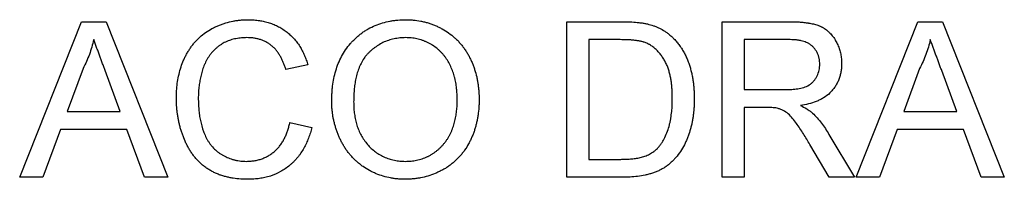
# Model space of a CAD drawing. Units: millimetres. Extents: x -4608 to 6717, y 6063 to 15565.
# Drawn here: x 5310 to 5469, y 15011 to 15037 of the extents above; entities that cross this region are included whole.
import ezdxf

# ---------------------------------------------------------------- set-up
doc = ezdxf.new("R2010")
doc.units = ezdxf.units.MM
doc.header["$LTSCALE"] = 2.2
doc.layers.add('DUENN-18', color=7, linetype='Continuous')

msp = doc.modelspace()

# ---------------------------------------------------------------- linework, layer by layer
at = {"layer": 'DUENN-18'}
for p, q in [((5310.14, 15011.5), (5320.07, 15036.5)), ((5320.07, 15036.5), (5324.04, 15036.5)), ((5324.04, 15036.5), (5333.97, 15011.5)), ((5398.18, 15036.5), (5406.72, 15036.5)), ((5398.18, 15011.5), (5398.18, 15036.5)), ((5423.18, 15036.5), (5434.02, 15036.5)), ((5423.18, 15011.5), (5423.18, 15036.5)), ((5444.76, 15011.5), (5454.68, 15036.5)), ((5454.68, 15036.5), (5458.66, 15036.5)), ((5458.66, 15036.5), (5468.58, 15011.5)), ((5406.77, 15033.62), (5401.7, 15033.62)), ((5401.7, 15033.62), (5401.7, 15014.38)), ((5434.15, 15033.62), (5426.7, 15033.62)), ((5426.7, 15033.62), (5426.7, 15025.6)), ((5320.35, 15029), (5317.79, 15022.08)), ((5326.32, 15022.08), (5323.89, 15028.65)), ((5356.51, 15029.55), (5352.98, 15028.8)), ((5454.96, 15029), (5452.4, 15022.08)), ((5460.94, 15022.08), (5458.51, 15028.65)), ((5426.7, 15025.6), (5433.4, 15025.6)), ((5317.79, 15022.08), (5326.32, 15022.08)), ((5426.7, 15022.72), (5426.7, 15011.5)), ((5430.31, 15022.72), (5426.7, 15022.72)), ((5452.4, 15022.08), (5460.94, 15022.08)), ((5316.73, 15019.19), (5313.88, 15011.5)), ((5327.38, 15019.19), (5316.73, 15019.19)), ((5330.23, 15011.5), (5327.38, 15019.19)), ((5353.62, 15020.32), (5357.15, 15019.5)), ((5451.34, 15019.19), (5448.5, 15011.5)), ((5462, 15019.19), (5451.34, 15019.19)), ((5464.84, 15011.5), (5462, 15019.19)), ((5440.35, 15018.4), (5444.46, 15011.5)), ((5440.41, 15011.5), (5437.3, 15016.78)), ((5401.7, 15014.38), (5406.86, 15014.38)), ((5313.88, 15011.5), (5310.14, 15011.5)), ((5333.97, 15011.5), (5330.23, 15011.5)), ((5407.13, 15011.5), (5398.18, 15011.5)), ((5426.7, 15011.5), (5423.18, 15011.5)), ((5444.46, 15011.5), (5440.41, 15011.5)), ((5448.5, 15011.5), (5444.76, 15011.5)), ((5468.58, 15011.5), (5464.84, 15011.5))]:
    msp.add_line(p, q, dxfattribs=at)
for points, knots in [([(5335.36, 15024.19), (5335.36, 15024.39), (5335.36, 15024.59), (5335.37, 15024.99), (5335.38, 15025.19), (5335.42, 15025.79), (5335.45, 15026.19), (5335.56, 15026.99), (5335.63, 15027.38), (5335.8, 15028.17), (5335.9, 15028.56), (5336.13, 15029.32), (5336.27, 15029.7), (5336.49, 15030.26), (5336.57, 15030.44), (5336.74, 15030.81), (5336.83, 15030.99), (5337.02, 15031.34), (5337.12, 15031.52), (5337.33, 15031.86), (5337.44, 15032.03), (5337.66, 15032.36), (5337.78, 15032.52), (5338.02, 15032.84), (5338.15, 15033), (5338.41, 15033.3), (5338.55, 15033.45), (5338.83, 15033.74), (5338.97, 15033.88), (5339.42, 15034.28), (5339.73, 15034.53), (5340.39, 15034.99), (5340.73, 15035.21), (5341.26, 15035.49), (5341.44, 15035.58), (5341.81, 15035.75), (5341.99, 15035.84), (5342.36, 15035.99), (5342.55, 15036.06), (5342.93, 15036.2), (5343.12, 15036.26), (5343.69, 15036.43), (5344.08, 15036.53), (5344.68, 15036.64), (5344.87, 15036.67), (5345.27, 15036.72), (5345.47, 15036.75), (5345.77, 15036.77), (5345.87, 15036.78), (5346.07, 15036.8), (5346.17, 15036.8), (5346.47, 15036.81), (5346.67, 15036.82), (5346.87, 15036.82)], [0, 0, 0, 0, 0.03125, 0.03125, 0.0625, 0.0625, 0.125, 0.125, 0.1875, 0.1875, 0.25, 0.25, 0.3125, 0.3125, 0.34375, 0.34375, 0.375, 0.375, 0.40625, 0.40625, 0.4375, 0.4375, 0.46875, 0.46875, 0.5, 0.5, 0.53125, 0.53125, 0.5625, 0.5625, 0.625, 0.625, 0.6875, 0.6875, 0.71875, 0.71875, 0.75, 0.75, 0.78125, 0.78125, 0.8125, 0.8125, 0.875, 0.875, 0.90625, 0.90625, 0.9375, 0.9375, 0.953125, 0.953125, 0.96875, 0.96875, 1, 1, 1, 1]), ([(5346.87, 15036.82), (5347.15, 15036.82), (5347.42, 15036.81), (5347.83, 15036.79), (5347.96, 15036.78), (5348.23, 15036.75), (5348.37, 15036.74), (5348.77, 15036.68), (5349.04, 15036.64), (5349.44, 15036.55), (5349.57, 15036.52), (5349.84, 15036.46), (5349.97, 15036.42), (5350.23, 15036.35), (5350.36, 15036.31), (5350.62, 15036.22), (5350.75, 15036.17), (5351, 15036.07), (5351.13, 15036.02), (5351.38, 15035.91), (5351.5, 15035.85), (5351.74, 15035.73), (5351.86, 15035.67), (5352.1, 15035.53), (5352.22, 15035.46), (5352.56, 15035.25), (5352.79, 15035.09), (5353.22, 15034.77), (5353.43, 15034.59), (5353.73, 15034.32), (5353.83, 15034.22), (5354.03, 15034.03), (5354.12, 15033.93), (5354.31, 15033.73), (5354.4, 15033.63), (5354.57, 15033.42), (5354.65, 15033.31), (5354.82, 15033.1), (5354.9, 15032.99), (5355.06, 15032.76), (5355.13, 15032.65), (5355.28, 15032.42), (5355.35, 15032.3), (5355.48, 15032.07), (5355.55, 15031.95), (5355.74, 15031.59), (5355.86, 15031.34), (5356.02, 15030.97), (5356.07, 15030.84), (5356.17, 15030.59), (5356.22, 15030.46), (5356.35, 15030.07), (5356.43, 15029.81), (5356.51, 15029.55)], [0, 0, 0, 0, 0.0625, 0.0625, 0.09375, 0.09375, 0.125, 0.125, 0.1875, 0.1875, 0.21875, 0.21875, 0.25, 0.25, 0.28125, 0.28125, 0.3125, 0.3125, 0.34375, 0.34375, 0.375, 0.375, 0.40625, 0.40625, 0.4375, 0.4375, 0.5, 0.5, 0.5625, 0.5625, 0.59375, 0.59375, 0.625, 0.625, 0.65625, 0.65625, 0.6875, 0.6875, 0.71875, 0.71875, 0.75, 0.75, 0.78125, 0.78125, 0.8125, 0.8125, 0.875, 0.875, 0.90625, 0.90625, 0.9375, 0.9375, 1, 1, 1, 1]), ([(5360.36, 15023.67), (5360.36, 15024.09), (5360.37, 15024.5), (5360.4, 15025.13), (5360.42, 15025.33), (5360.45, 15025.75), (5360.48, 15025.96), (5360.55, 15026.57), (5360.62, 15026.99), (5360.79, 15027.8), (5360.89, 15028.21), (5361.13, 15029.01), (5361.26, 15029.4), (5361.57, 15030.17), (5361.75, 15030.55), (5362.13, 15031.29), (5362.35, 15031.65), (5362.82, 15032.33), (5363.08, 15032.66), (5363.49, 15033.13), (5363.63, 15033.29), (5363.92, 15033.59), (5364.07, 15033.73), (5364.38, 15034.01), (5364.53, 15034.15), (5364.85, 15034.41), (5365.02, 15034.54), (5365.35, 15034.79), (5365.52, 15034.91), (5365.87, 15035.14), (5366.05, 15035.24), (5366.59, 15035.55), (5366.97, 15035.74), (5367.73, 15036.06), (5368.13, 15036.2), (5368.93, 15036.43), (5369.33, 15036.53), (5369.95, 15036.64), (5370.15, 15036.67), (5370.57, 15036.73), (5370.77, 15036.75), (5371.4, 15036.8), (5371.81, 15036.81), (5372.23, 15036.82)], [0, 0, 0, 0, 0.0625, 0.0625, 0.09375, 0.09375, 0.125, 0.125, 0.1875, 0.1875, 0.25, 0.25, 0.3125, 0.3125, 0.375, 0.375, 0.4375, 0.4375, 0.5, 0.5, 0.53125, 0.53125, 0.5625, 0.5625, 0.59375, 0.59375, 0.625, 0.625, 0.65625, 0.65625, 0.6875, 0.6875, 0.75, 0.75, 0.8125, 0.8125, 0.875, 0.875, 0.90625, 0.90625, 0.9375, 0.9375, 1, 1, 1, 1]), ([(5372.23, 15036.82), (5372.43, 15036.82), (5372.64, 15036.81), (5372.95, 15036.8), (5373.05, 15036.8), (5373.25, 15036.78), (5373.35, 15036.78), (5373.86, 15036.73), (5374.27, 15036.67), (5374.87, 15036.56), (5375.07, 15036.52), (5375.47, 15036.42), (5375.67, 15036.36), (5376.06, 15036.25), (5376.25, 15036.18), (5376.64, 15036.04), (5376.83, 15035.97), (5377.21, 15035.81), (5377.39, 15035.73), (5377.76, 15035.54), (5377.94, 15035.45), (5378.48, 15035.15), (5378.83, 15034.93), (5379.5, 15034.46), (5379.82, 15034.2), (5380.27, 15033.8), (5380.42, 15033.65), (5380.64, 15033.44), (5380.71, 15033.37), (5380.85, 15033.22), (5380.92, 15033.14), (5381.12, 15032.91), (5381.25, 15032.75), (5381.51, 15032.43), (5381.63, 15032.27), (5381.86, 15031.93), (5381.98, 15031.76), (5382.19, 15031.41), (5382.29, 15031.23), (5382.49, 15030.87), (5382.58, 15030.69), (5382.76, 15030.32), (5382.85, 15030.14), (5383.01, 15029.76), (5383.08, 15029.57), (5383.23, 15029.19), (5383.29, 15028.99), (5383.48, 15028.41), (5383.59, 15028.01), (5383.71, 15027.52), (5383.73, 15027.42), (5383.77, 15027.22), (5383.79, 15027.11), (5383.84, 15026.81), (5383.87, 15026.61), (5383.93, 15026.21), (5383.96, 15026), (5384, 15025.6), (5384.02, 15025.39), (5384.04, 15024.98), (5384.05, 15024.78), (5384.07, 15024.37), (5384.07, 15024.16), (5384.07, 15023.96)], [0, 0, 0, 0, 0.03125, 0.03125, 0.046875, 0.046875, 0.0625, 0.0625, 0.125, 0.125, 0.15625, 0.15625, 0.1875, 0.1875, 0.21875, 0.21875, 0.25, 0.25, 0.28125, 0.28125, 0.3125, 0.3125, 0.375, 0.375, 0.4375, 0.4375, 0.46875, 0.46875, 0.484375, 0.484375, 0.5, 0.5, 0.53125, 0.53125, 0.5625, 0.5625, 0.59375, 0.59375, 0.625, 0.625, 0.65625, 0.65625, 0.6875, 0.6875, 0.71875, 0.71875, 0.75, 0.75, 0.8125, 0.8125, 0.828125, 0.828125, 0.84375, 0.84375, 0.875, 0.875, 0.90625, 0.90625, 0.9375, 0.9375, 0.96875, 0.96875, 1, 1, 1, 1]), ([(5406.72, 15036.5), (5407.09, 15036.5), (5407.47, 15036.5), (5408.02, 15036.48), (5408.2, 15036.48), (5408.57, 15036.46), (5408.76, 15036.45), (5409.13, 15036.42), (5409.31, 15036.41), (5409.68, 15036.37), (5409.87, 15036.35), (5410.23, 15036.31), (5410.42, 15036.28), (5410.69, 15036.23), (5410.78, 15036.22), (5410.96, 15036.18), (5411.05, 15036.16), (5411.14, 15036.14)], [0, 0, 0, 0, 0.25, 0.25, 0.375, 0.375, 0.5, 0.5, 0.625, 0.625, 0.75, 0.75, 0.875, 0.875, 0.9375, 0.9375, 1, 1, 1, 1]), ([(5434.02, 15036.5), (5434.28, 15036.5), (5434.54, 15036.5), (5434.92, 15036.49), (5435.05, 15036.48), (5435.31, 15036.47), (5435.44, 15036.46), (5435.69, 15036.45), (5435.82, 15036.44), (5436.08, 15036.41), (5436.21, 15036.4), (5436.46, 15036.38), (5436.59, 15036.36), (5436.78, 15036.34), (5436.84, 15036.33), (5436.97, 15036.31), (5437.03, 15036.3), (5437.22, 15036.27), (5437.35, 15036.24), (5437.6, 15036.19), (5437.73, 15036.17), (5437.98, 15036.11), (5438.1, 15036.07), (5438.35, 15036), (5438.47, 15035.96), (5438.65, 15035.9), (5438.71, 15035.87), (5438.83, 15035.83), (5438.89, 15035.8), (5439.01, 15035.75), (5439.07, 15035.72), (5439.18, 15035.67), (5439.24, 15035.64), (5439.35, 15035.58), (5439.41, 15035.55), (5439.52, 15035.48), (5439.58, 15035.45), (5439.74, 15035.34), (5439.85, 15035.27), (5440.05, 15035.12), (5440.15, 15035.03), (5440.29, 15034.9), (5440.34, 15034.86), (5440.43, 15034.77), (5440.48, 15034.73), (5440.61, 15034.59), (5440.7, 15034.49), (5440.87, 15034.3), (5440.95, 15034.2), (5441.18, 15033.89), (5441.32, 15033.67), (5441.57, 15033.23), (5441.69, 15033), (5441.85, 15032.64), (5441.9, 15032.52), (5441.99, 15032.28), (5442.03, 15032.16), (5442.14, 15031.79), (5442.21, 15031.54), (5442.29, 15031.17), (5442.31, 15031.04), (5442.34, 15030.79), (5442.36, 15030.66), (5442.39, 15030.27), (5442.4, 15030.02), (5442.41, 15029.76)], [0, 0, 0, 0, 0.0625, 0.0625, 0.09375, 0.09375, 0.125, 0.125, 0.15625, 0.15625, 0.1875, 0.1875, 0.21875, 0.21875, 0.234375, 0.234375, 0.25, 0.25, 0.28125, 0.28125, 0.3125, 0.3125, 0.34375, 0.34375, 0.375, 0.375, 0.390625, 0.390625, 0.40625, 0.40625, 0.421875, 0.421875, 0.4375, 0.4375, 0.453125, 0.453125, 0.46875, 0.46875, 0.5, 0.5, 0.53125, 0.53125, 0.546875, 0.546875, 0.5625, 0.5625, 0.59375, 0.59375, 0.625, 0.625, 0.6875, 0.6875, 0.75, 0.75, 0.78125, 0.78125, 0.8125, 0.8125, 0.875, 0.875, 0.90625, 0.90625, 0.9375, 0.9375, 1, 1, 1, 1]), ([(5411.14, 15036.14), (5411.47, 15036.05), (5411.8, 15035.97), (5412.29, 15035.8), (5412.45, 15035.75), (5412.76, 15035.62), (5412.92, 15035.55), (5413.38, 15035.32), (5413.68, 15035.15), (5414.1, 15034.87), (5414.24, 15034.77), (5414.51, 15034.56), (5414.64, 15034.46), (5414.78, 15034.35)], [0, 0, 0, 0, 0.25, 0.25, 0.375, 0.375, 0.5, 0.5, 0.75, 0.75, 0.875, 0.875, 1, 1, 1, 1]), ([(5322.05, 15033.62), (5321.96, 15033.22), (5321.86, 15032.82), (5321.63, 15032.03), (5321.49, 15031.64), (5321.21, 15030.87), (5321.05, 15030.48), (5320.72, 15029.73), (5320.53, 15029.37), (5320.35, 15029)], [0, 0, 0, 0, 0.25, 0.25, 0.5, 0.5, 0.75, 0.75, 1, 1, 1, 1]), ([(5323.89, 15028.65), (5323.82, 15028.85), (5323.74, 15029.06), (5323.59, 15029.48), (5323.51, 15029.68), (5323.39, 15029.99), (5323.36, 15030.1), (5323.28, 15030.3), (5323.24, 15030.41), (5323.13, 15030.72), (5323.05, 15030.92), (5322.9, 15031.34), (5322.82, 15031.54), (5322.67, 15031.96), (5322.59, 15032.17), (5322.48, 15032.48), (5322.44, 15032.58), (5322.36, 15032.79), (5322.32, 15032.89), (5322.24, 15033.1), (5322.21, 15033.2), (5322.13, 15033.41), (5322.09, 15033.51), (5322.05, 15033.62)], [0, 0, 0, 0, 0.125, 0.125, 0.25, 0.25, 0.3125, 0.3125, 0.375, 0.375, 0.5, 0.5, 0.625, 0.625, 0.75, 0.75, 0.8125, 0.8125, 0.875, 0.875, 0.9375, 0.9375, 1, 1, 1, 1]), ([(5346.7, 15033.94), (5346.56, 15033.93), (5346.41, 15033.93), (5346.11, 15033.92), (5345.97, 15033.91), (5345.67, 15033.89), (5345.53, 15033.87), (5345.24, 15033.83), (5345.09, 15033.8), (5344.8, 15033.75), (5344.66, 15033.72), (5344.37, 15033.64), (5344.23, 15033.6), (5343.95, 15033.51), (5343.81, 15033.46), (5343.54, 15033.35), (5343.4, 15033.3), (5343.13, 15033.17), (5343, 15033.1), (5342.75, 15032.96), (5342.62, 15032.88), (5342.37, 15032.72), (5342.25, 15032.64), (5342.02, 15032.46), (5341.9, 15032.36), (5341.74, 15032.22), (5341.68, 15032.17), (5341.57, 15032.07), (5341.52, 15032.02), (5341.41, 15031.92), (5341.36, 15031.87), (5341.26, 15031.76), (5341.21, 15031.71), (5341.11, 15031.6), (5341.06, 15031.54), (5340.97, 15031.43), (5340.92, 15031.37), (5340.78, 15031.2), (5340.69, 15031.08), (5340.53, 15030.84), (5340.45, 15030.71), (5340.29, 15030.46), (5340.22, 15030.33), (5340.08, 15030.07), (5340.02, 15029.94), (5339.93, 15029.74), (5339.9, 15029.67), (5339.84, 15029.54), (5339.81, 15029.47), (5339.73, 15029.26), (5339.68, 15029.12), (5339.59, 15028.84), (5339.55, 15028.7), (5339.42, 15028.28), (5339.35, 15027.99), (5339.22, 15027.42), (5339.16, 15027.13), (5339.06, 15026.55), (5339.01, 15026.26), (5338.96, 15025.82), (5338.95, 15025.67), (5338.92, 15025.38), (5338.91, 15025.23), (5338.89, 15024.79), (5338.89, 15024.49), (5338.88, 15024.2)], [0, 0, 0, 0, 0.03125, 0.03125, 0.0625, 0.0625, 0.09375, 0.09375, 0.125, 0.125, 0.15625, 0.15625, 0.1875, 0.1875, 0.21875, 0.21875, 0.25, 0.25, 0.28125, 0.28125, 0.3125, 0.3125, 0.34375, 0.34375, 0.375, 0.375, 0.390625, 0.390625, 0.40625, 0.40625, 0.421875, 0.421875, 0.4375, 0.4375, 0.453125, 0.453125, 0.46875, 0.46875, 0.5, 0.5, 0.53125, 0.53125, 0.5625, 0.5625, 0.59375, 0.59375, 0.609375, 0.609375, 0.625, 0.625, 0.65625, 0.65625, 0.6875, 0.6875, 0.75, 0.75, 0.8125, 0.8125, 0.875, 0.875, 0.90625, 0.90625, 0.9375, 0.9375, 1, 1, 1, 1]), ([(5352.98, 15028.8), (5352.93, 15028.97), (5352.87, 15029.15), (5352.78, 15029.41), (5352.75, 15029.49), (5352.69, 15029.67), (5352.65, 15029.75), (5352.55, 15030.01), (5352.47, 15030.18), (5352.32, 15030.51), (5352.24, 15030.67), (5352.06, 15030.99), (5351.96, 15031.15), (5351.81, 15031.38), (5351.76, 15031.46), (5351.65, 15031.61), (5351.6, 15031.68), (5351.49, 15031.83), (5351.43, 15031.9), (5351.31, 15032.04), (5351.25, 15032.11), (5351.06, 15032.31), (5350.93, 15032.44), (5350.72, 15032.62), (5350.65, 15032.68), (5350.51, 15032.79), (5350.43, 15032.84), (5350.28, 15032.95), (5350.2, 15033), (5350.05, 15033.1), (5349.97, 15033.14), (5349.81, 15033.23), (5349.73, 15033.28), (5349.56, 15033.36), (5349.48, 15033.39), (5349.31, 15033.47), (5349.22, 15033.5), (5349.05, 15033.56), (5348.97, 15033.6), (5348.7, 15033.68), (5348.53, 15033.73), (5348.17, 15033.81), (5347.99, 15033.84), (5347.62, 15033.89), (5347.44, 15033.91), (5347.07, 15033.93), (5346.89, 15033.93), (5346.7, 15033.94)], [0, 0, 0, 0, 0.0625, 0.0625, 0.09375, 0.09375, 0.125, 0.125, 0.1875, 0.1875, 0.25, 0.25, 0.3125, 0.3125, 0.34375, 0.34375, 0.375, 0.375, 0.40625, 0.40625, 0.4375, 0.4375, 0.5, 0.5, 0.53125, 0.53125, 0.5625, 0.5625, 0.59375, 0.59375, 0.625, 0.625, 0.65625, 0.65625, 0.6875, 0.6875, 0.71875, 0.71875, 0.75, 0.75, 0.8125, 0.8125, 0.875, 0.875, 0.9375, 0.9375, 1, 1, 1, 1]), ([(5372.25, 15033.94), (5372.09, 15033.93), (5371.94, 15033.93), (5371.7, 15033.92), (5371.62, 15033.92), (5371.47, 15033.91), (5371.39, 15033.9), (5371.15, 15033.88), (5371, 15033.85), (5370.69, 15033.8), (5370.53, 15033.77), (5370.07, 15033.68), (5369.77, 15033.6), (5369.18, 15033.4), (5368.88, 15033.28), (5368.32, 15033.01), (5368.05, 15032.85), (5367.65, 15032.6), (5367.52, 15032.51), (5367.26, 15032.33), (5367.13, 15032.24), (5366.89, 15032.04), (5366.77, 15031.94), (5366.53, 15031.74), (5366.42, 15031.63), (5366.2, 15031.41), (5366.09, 15031.29), (5365.93, 15031.12), (5365.88, 15031.06), (5365.78, 15030.94), (5365.73, 15030.88), (5365.5, 15030.56), (5365.33, 15030.29), (5365.03, 15029.74), (5364.9, 15029.46), (5364.66, 15028.88), (5364.55, 15028.58), (5364.37, 15027.98), (5364.3, 15027.68), (5364.17, 15027.06), (5364.11, 15026.75), (5364.02, 15026.13), (5363.99, 15025.82), (5363.93, 15025.2), (5363.91, 15024.88), (5363.89, 15024.26), (5363.89, 15023.94), (5363.88, 15023.63)], [0, 0, 0, 0, 0.03125, 0.03125, 0.046875, 0.046875, 0.0625, 0.0625, 0.09375, 0.09375, 0.125, 0.125, 0.1875, 0.1875, 0.25, 0.25, 0.3125, 0.3125, 0.34375, 0.34375, 0.375, 0.375, 0.40625, 0.40625, 0.4375, 0.4375, 0.46875, 0.46875, 0.484375, 0.484375, 0.5, 0.5, 0.5625, 0.5625, 0.625, 0.625, 0.6875, 0.6875, 0.75, 0.75, 0.8125, 0.8125, 0.875, 0.875, 0.9375, 0.9375, 1, 1, 1, 1]), ([(5380.55, 15023.98), (5380.55, 15024.14), (5380.55, 15024.29), (5380.54, 15024.52), (5380.54, 15024.59), (5380.53, 15024.74), (5380.53, 15024.82), (5380.52, 15025.05), (5380.5, 15025.2), (5380.48, 15025.43), (5380.48, 15025.5), (5380.46, 15025.65), (5380.45, 15025.73), (5380.43, 15025.95), (5380.41, 15026.11), (5380.37, 15026.41), (5380.34, 15026.56), (5380.29, 15026.85), (5380.26, 15027), (5380.2, 15027.22), (5380.19, 15027.3), (5380.15, 15027.45), (5380.13, 15027.52), (5380.08, 15027.74), (5380.04, 15027.89), (5379.95, 15028.18), (5379.9, 15028.32), (5379.8, 15028.61), (5379.74, 15028.75), (5379.63, 15029.03), (5379.57, 15029.17), (5379.38, 15029.58), (5379.24, 15029.86), (5379.01, 15030.25), (5378.92, 15030.38), (5378.8, 15030.56), (5378.75, 15030.63), (5378.67, 15030.75), (5378.62, 15030.81), (5378.49, 15030.99), (5378.39, 15031.11), (5378.19, 15031.35), (5378.09, 15031.46), (5377.93, 15031.62), (5377.88, 15031.67), (5377.77, 15031.78), (5377.71, 15031.83), (5377.55, 15031.99), (5377.43, 15032.09), (5377.08, 15032.37), (5376.83, 15032.55), (5376.45, 15032.79), (5376.32, 15032.87), (5376.05, 15033.02), (5375.92, 15033.09), (5375.64, 15033.22), (5375.5, 15033.28), (5375.29, 15033.37), (5375.22, 15033.4), (5375.08, 15033.45), (5375.01, 15033.48), (5374.79, 15033.55), (5374.65, 15033.6), (5374.35, 15033.68), (5374.21, 15033.71), (5373.91, 15033.78), (5373.76, 15033.81), (5373.46, 15033.86), (5373.31, 15033.88), (5373.01, 15033.91), (5372.86, 15033.92), (5372.55, 15033.93), (5372.4, 15033.93), (5372.25, 15033.94)], [0, 0, 0, 0, 0.03125, 0.03125, 0.046875, 0.046875, 0.0625, 0.0625, 0.09375, 0.09375, 0.109375, 0.109375, 0.125, 0.125, 0.15625, 0.15625, 0.1875, 0.1875, 0.21875, 0.21875, 0.234375, 0.234375, 0.25, 0.25, 0.28125, 0.28125, 0.3125, 0.3125, 0.34375, 0.34375, 0.375, 0.375, 0.4375, 0.4375, 0.46875, 0.46875, 0.484375, 0.484375, 0.5, 0.5, 0.53125, 0.53125, 0.5625, 0.5625, 0.578125, 0.578125, 0.59375, 0.59375, 0.625, 0.625, 0.6875, 0.6875, 0.71875, 0.71875, 0.75, 0.75, 0.78125, 0.78125, 0.796875, 0.796875, 0.8125, 0.8125, 0.84375, 0.84375, 0.875, 0.875, 0.90625, 0.90625, 0.9375, 0.9375, 0.96875, 0.96875, 1, 1, 1, 1]), ([(5410.9, 15033.1), (5410.82, 15033.13), (5410.74, 15033.16), (5410.61, 15033.2), (5410.57, 15033.21), (5410.49, 15033.24), (5410.45, 15033.25), (5410.32, 15033.29), (5410.24, 15033.31), (5410.07, 15033.35), (5409.98, 15033.37), (5409.81, 15033.4), (5409.72, 15033.41), (5409.55, 15033.44), (5409.47, 15033.45), (5409.29, 15033.48), (5409.21, 15033.49), (5409.03, 15033.51), (5408.95, 15033.52), (5408.77, 15033.54), (5408.69, 15033.55), (5408.51, 15033.56), (5408.43, 15033.57), (5408.16, 15033.58), (5407.99, 15033.59), (5407.47, 15033.61), (5407.12, 15033.61), (5406.77, 15033.62)], [0, 0, 0, 0, 0.0625, 0.0625, 0.09375, 0.09375, 0.125, 0.125, 0.1875, 0.1875, 0.25, 0.25, 0.3125, 0.3125, 0.375, 0.375, 0.4375, 0.4375, 0.5, 0.5, 0.5625, 0.5625, 0.625, 0.625, 0.75, 0.75, 1, 1, 1, 1]), ([(5414.78, 15034.35), (5414.87, 15034.27), (5414.95, 15034.2), (5415.09, 15034.08), (5415.13, 15034.04), (5415.22, 15033.96), (5415.26, 15033.92), (5415.47, 15033.71), (5415.63, 15033.54), (5415.86, 15033.27), (5415.93, 15033.18), (5416.08, 15033), (5416.16, 15032.91), (5416.3, 15032.72), (5416.37, 15032.63), (5416.47, 15032.48), (5416.51, 15032.43), (5416.57, 15032.34), (5416.6, 15032.29), (5416.7, 15032.14), (5416.76, 15032.04), (5416.88, 15031.84), (5416.94, 15031.73), (5417.11, 15031.43), (5417.22, 15031.22), (5417.42, 15030.79), (5417.51, 15030.57), (5417.69, 15030.14), (5417.78, 15029.92), (5417.89, 15029.58), (5417.93, 15029.47), (5418, 15029.25), (5418.03, 15029.13), (5418.09, 15028.91), (5418.12, 15028.79), (5418.18, 15028.57), (5418.21, 15028.45), (5418.27, 15028.22), (5418.29, 15028.11), (5418.34, 15027.88), (5418.36, 15027.76), (5418.43, 15027.42), (5418.46, 15027.18), (5418.52, 15026.83), (5418.53, 15026.72), (5418.56, 15026.48), (5418.57, 15026.37), (5418.6, 15026.13), (5418.61, 15026.02), (5418.63, 15025.78), (5418.64, 15025.66), (5418.65, 15025.43), (5418.66, 15025.31), (5418.67, 15025.08), (5418.67, 15024.96), (5418.68, 15024.61), (5418.69, 15024.37), (5418.69, 15024.14)], [0, 0, 0, 0, 0.03125, 0.03125, 0.046875, 0.046875, 0.0625, 0.0625, 0.125, 0.125, 0.15625, 0.15625, 0.1875, 0.1875, 0.21875, 0.21875, 0.234375, 0.234375, 0.25, 0.25, 0.28125, 0.28125, 0.3125, 0.3125, 0.375, 0.375, 0.4375, 0.4375, 0.5, 0.5, 0.53125, 0.53125, 0.5625, 0.5625, 0.59375, 0.59375, 0.625, 0.625, 0.65625, 0.65625, 0.6875, 0.6875, 0.75, 0.75, 0.78125, 0.78125, 0.8125, 0.8125, 0.84375, 0.84375, 0.875, 0.875, 0.90625, 0.90625, 0.9375, 0.9375, 1, 1, 1, 1]), ([(5438.88, 15029.68), (5438.88, 15029.83), (5438.87, 15029.97), (5438.85, 15030.19), (5438.85, 15030.26), (5438.83, 15030.41), (5438.82, 15030.48), (5438.79, 15030.62), (5438.77, 15030.69), (5438.74, 15030.84), (5438.72, 15030.91), (5438.67, 15031.04), (5438.65, 15031.11), (5438.6, 15031.25), (5438.57, 15031.32), (5438.48, 15031.52), (5438.41, 15031.64), (5438.3, 15031.83), (5438.26, 15031.89), (5438.18, 15032.01), (5438.13, 15032.07), (5438.04, 15032.18), (5438, 15032.24), (5437.9, 15032.35), (5437.85, 15032.4), (5437.7, 15032.56), (5437.59, 15032.65), (5437.41, 15032.79), (5437.36, 15032.83), (5437.23, 15032.91), (5437.17, 15032.95), (5436.98, 15033.06), (5436.85, 15033.12), (5436.58, 15033.24), (5436.45, 15033.29), (5436.17, 15033.37), (5436.03, 15033.41), (5435.82, 15033.46), (5435.75, 15033.47), (5435.6, 15033.5), (5435.53, 15033.51), (5435.39, 15033.53), (5435.31, 15033.54), (5435.17, 15033.56), (5435.1, 15033.57), (5434.95, 15033.58), (5434.88, 15033.59), (5434.74, 15033.6), (5434.66, 15033.6), (5434.44, 15033.61), (5434.3, 15033.61), (5434.15, 15033.62)], [0, 0, 0, 0, 0.0625, 0.0625, 0.09375, 0.09375, 0.125, 0.125, 0.15625, 0.15625, 0.1875, 0.1875, 0.21875, 0.21875, 0.25, 0.25, 0.3125, 0.3125, 0.34375, 0.34375, 0.375, 0.375, 0.40625, 0.40625, 0.4375, 0.4375, 0.5, 0.5, 0.53125, 0.53125, 0.5625, 0.5625, 0.625, 0.625, 0.6875, 0.6875, 0.75, 0.75, 0.78125, 0.78125, 0.8125, 0.8125, 0.84375, 0.84375, 0.875, 0.875, 0.90625, 0.90625, 0.9375, 0.9375, 1, 1, 1, 1]), ([(5456.67, 15033.62), (5456.57, 15033.22), (5456.48, 15032.82), (5456.24, 15032.03), (5456.11, 15031.64), (5455.82, 15030.87), (5455.67, 15030.48), (5455.33, 15029.73), (5455.15, 15029.37), (5454.96, 15029)], [0, 0, 0, 0, 0.25, 0.25, 0.5, 0.5, 0.75, 0.75, 1, 1, 1, 1]), ([(5458.51, 15028.65), (5458.43, 15028.85), (5458.36, 15029.06), (5458.2, 15029.48), (5458.13, 15029.68), (5458.01, 15029.99), (5457.97, 15030.1), (5457.89, 15030.3), (5457.86, 15030.41), (5457.74, 15030.72), (5457.67, 15030.92), (5457.51, 15031.34), (5457.43, 15031.54), (5457.28, 15031.96), (5457.21, 15032.17), (5457.09, 15032.48), (5457.05, 15032.58), (5456.98, 15032.79), (5456.94, 15032.89), (5456.86, 15033.1), (5456.82, 15033.2), (5456.74, 15033.41), (5456.71, 15033.51), (5456.67, 15033.62)], [0, 0, 0, 0, 0.125, 0.125, 0.25, 0.25, 0.3125, 0.3125, 0.375, 0.375, 0.5, 0.5, 0.625, 0.625, 0.75, 0.75, 0.8125, 0.8125, 0.875, 0.875, 0.9375, 0.9375, 1, 1, 1, 1]), ([(5415.16, 15024.19), (5415.16, 15024.63), (5415.15, 15025.06), (5415.12, 15025.72), (5415.1, 15025.94), (5415.06, 15026.37), (5415.03, 15026.59), (5414.99, 15026.91), (5414.97, 15027.02), (5414.94, 15027.24), (5414.92, 15027.34), (5414.88, 15027.56), (5414.86, 15027.67), (5414.81, 15027.88), (5414.79, 15027.99), (5414.71, 15028.3), (5414.65, 15028.51), (5414.55, 15028.83), (5414.52, 15028.93), (5414.45, 15029.14), (5414.41, 15029.24), (5414.29, 15029.54), (5414.19, 15029.74), (5413.99, 15030.13), (5413.89, 15030.32), (5413.65, 15030.69), (5413.53, 15030.87), (5413.27, 15031.23), (5413.14, 15031.4), (5412.92, 15031.64), (5412.85, 15031.72), (5412.7, 15031.88), (5412.62, 15031.96), (5412.46, 15032.11), (5412.38, 15032.18), (5412.21, 15032.32), (5412.13, 15032.39), (5411.86, 15032.59), (5411.68, 15032.71), (5411.44, 15032.84), (5411.4, 15032.87), (5411.3, 15032.92), (5411.25, 15032.94), (5411.1, 15033.01), (5411, 15033.06), (5410.9, 15033.1)], [0, 0, 0, 0, 0.125, 0.125, 0.1875, 0.1875, 0.25, 0.25, 0.28125, 0.28125, 0.3125, 0.3125, 0.34375, 0.34375, 0.375, 0.375, 0.4375, 0.4375, 0.46875, 0.46875, 0.5, 0.5, 0.5625, 0.5625, 0.625, 0.625, 0.6875, 0.6875, 0.75, 0.75, 0.78125, 0.78125, 0.8125, 0.8125, 0.84375, 0.84375, 0.875, 0.875, 0.9375, 0.9375, 0.953125, 0.953125, 0.96875, 0.96875, 1, 1, 1, 1]), ([(5433.4, 15025.6), (5433.72, 15025.61), (5434.05, 15025.61), (5434.7, 15025.65), (5435.02, 15025.68), (5435.67, 15025.77), (5435.99, 15025.84), (5436.61, 15026.03), (5436.91, 15026.17), (5437.33, 15026.43), (5437.46, 15026.52), (5437.71, 15026.73), (5437.82, 15026.85), (5438.03, 15027.1), (5438.13, 15027.23), (5438.31, 15027.51), (5438.39, 15027.65), (5438.6, 15028.09), (5438.7, 15028.4), (5438.81, 15028.87), (5438.84, 15029.03), (5438.87, 15029.36), (5438.88, 15029.52), (5438.88, 15029.68)], [0, 0, 0, 0, 0.125, 0.125, 0.25, 0.25, 0.375, 0.375, 0.5, 0.5, 0.5625, 0.5625, 0.625, 0.625, 0.6875, 0.6875, 0.75, 0.75, 0.875, 0.875, 0.9375, 0.9375, 1, 1, 1, 1]), ([(5442.41, 15029.76), (5442.4, 15029.54), (5442.4, 15029.32), (5442.37, 15028.89), (5442.34, 15028.68), (5442.26, 15028.25), (5442.21, 15028.04), (5442.1, 15027.62), (5442.03, 15027.42), (5441.87, 15027.01), (5441.78, 15026.81), (5441.58, 15026.42), (5441.47, 15026.23), (5441.23, 15025.87), (5441.1, 15025.7), (5440.82, 15025.36), (5440.67, 15025.2), (5440.2, 15024.74), (5439.85, 15024.48), (5439.29, 15024.14), (5439.1, 15024.04), (5438.71, 15023.85), (5438.51, 15023.76), (5437.9, 15023.52), (5437.49, 15023.39), (5436.64, 15023.18), (5436.21, 15023.11), (5435.78, 15023.04)], [0, 0, 0, 0, 0.0625, 0.0625, 0.125, 0.125, 0.1875, 0.1875, 0.25, 0.25, 0.3125, 0.3125, 0.375, 0.375, 0.4375, 0.4375, 0.5, 0.5, 0.625, 0.625, 0.6875, 0.6875, 0.75, 0.75, 0.875, 0.875, 1, 1, 1, 1]), ([(5346.94, 15011.18), (5346.74, 15011.18), (5346.53, 15011.19), (5346.12, 15011.2), (5345.92, 15011.21), (5345.3, 15011.25), (5344.89, 15011.29), (5344.28, 15011.39), (5344.08, 15011.42), (5343.67, 15011.51), (5343.47, 15011.55), (5343.07, 15011.65), (5342.88, 15011.71), (5342.48, 15011.83), (5342.29, 15011.9), (5341.9, 15012.05), (5341.72, 15012.13), (5341.34, 15012.31), (5341.16, 15012.4), (5340.8, 15012.6), (5340.62, 15012.71), (5340.28, 15012.93), (5340.11, 15013.05), (5339.86, 15013.23), (5339.78, 15013.3), (5339.62, 15013.43), (5339.54, 15013.49), (5339.31, 15013.69), (5339.16, 15013.83), (5338.86, 15014.12), (5338.72, 15014.27), (5338.52, 15014.5), (5338.45, 15014.58), (5338.32, 15014.74), (5338.25, 15014.82), (5338.06, 15015.06), (5337.94, 15015.23), (5337.71, 15015.57), (5337.59, 15015.74), (5337.43, 15016), (5337.38, 15016.09), (5337.28, 15016.27), (5337.23, 15016.36), (5337.08, 15016.63), (5336.99, 15016.81), (5336.72, 15017.37), (5336.56, 15017.75), (5336.35, 15018.33), (5336.28, 15018.52), (5336.15, 15018.91), (5336.09, 15019.11), (5335.97, 15019.51), (5335.92, 15019.71), (5335.82, 15020.1), (5335.77, 15020.31), (5335.69, 15020.71), (5335.65, 15020.91), (5335.6, 15021.21), (5335.58, 15021.32), (5335.55, 15021.52), (5335.54, 15021.62), (5335.49, 15021.93), (5335.47, 15022.13), (5335.42, 15022.54), (5335.41, 15022.75), (5335.38, 15023.16), (5335.37, 15023.36), (5335.36, 15023.77), (5335.36, 15023.98), (5335.36, 15024.19)], [0, 0, 0, 0, 0.03125, 0.03125, 0.0625, 0.0625, 0.125, 0.125, 0.15625, 0.15625, 0.1875, 0.1875, 0.21875, 0.21875, 0.25, 0.25, 0.28125, 0.28125, 0.3125, 0.3125, 0.34375, 0.34375, 0.375, 0.375, 0.390625, 0.390625, 0.40625, 0.40625, 0.4375, 0.4375, 0.46875, 0.46875, 0.484375, 0.484375, 0.5, 0.5, 0.53125, 0.53125, 0.5625, 0.5625, 0.578125, 0.578125, 0.59375, 0.59375, 0.625, 0.625, 0.6875, 0.6875, 0.71875, 0.71875, 0.75, 0.75, 0.78125, 0.78125, 0.8125, 0.8125, 0.84375, 0.84375, 0.859375, 0.859375, 0.875, 0.875, 0.90625, 0.90625, 0.9375, 0.9375, 0.96875, 0.96875, 1, 1, 1, 1]), ([(5338.88, 15024.2), (5338.89, 15023.9), (5338.89, 15023.6), (5338.91, 15023.15), (5338.92, 15023), (5338.93, 15022.7), (5338.95, 15022.55), (5338.99, 15022.1), (5339.02, 15021.8), (5339.11, 15021.21), (5339.17, 15020.91), (5339.35, 15020.03), (5339.5, 15019.45), (5339.76, 15018.74), (5339.82, 15018.6), (5339.93, 15018.33), (5340, 15018.19), (5340.12, 15017.92), (5340.19, 15017.78), (5340.34, 15017.52), (5340.41, 15017.39), (5340.57, 15017.14), (5340.66, 15017.01), (5340.83, 15016.77), (5340.93, 15016.65), (5341.22, 15016.31), (5341.42, 15016.09), (5341.76, 15015.79), (5341.87, 15015.69), (5342.05, 15015.55), (5342.11, 15015.51), (5342.23, 15015.42), (5342.3, 15015.38), (5342.48, 15015.25), (5342.61, 15015.18), (5342.87, 15015.03), (5343.01, 15014.96), (5343.41, 15014.75), (5343.68, 15014.63), (5344.11, 15014.47), (5344.25, 15014.43), (5344.46, 15014.36), (5344.54, 15014.34), (5344.68, 15014.3), (5344.75, 15014.28), (5344.9, 15014.25), (5344.97, 15014.23), (5345.12, 15014.2), (5345.19, 15014.19), (5345.42, 15014.15), (5345.57, 15014.13), (5345.79, 15014.11), (5345.86, 15014.1), (5346.01, 15014.09), (5346.09, 15014.08), (5346.31, 15014.07), (5346.46, 15014.07), (5346.61, 15014.06)], [0, 0, 0, 0, 0.0625, 0.0625, 0.09375, 0.09375, 0.125, 0.125, 0.1875, 0.1875, 0.25, 0.25, 0.375, 0.375, 0.40625, 0.40625, 0.4375, 0.4375, 0.46875, 0.46875, 0.5, 0.5, 0.53125, 0.53125, 0.5625, 0.5625, 0.625, 0.625, 0.65625, 0.65625, 0.671875, 0.671875, 0.6875, 0.6875, 0.71875, 0.71875, 0.75, 0.75, 0.8125, 0.8125, 0.84375, 0.84375, 0.859375, 0.859375, 0.875, 0.875, 0.890625, 0.890625, 0.90625, 0.90625, 0.9375, 0.9375, 0.953125, 0.953125, 0.96875, 0.96875, 1, 1, 1, 1]), ([(5372.21, 15011.18), (5372.01, 15011.18), (5371.81, 15011.19), (5371.51, 15011.2), (5371.41, 15011.2), (5371.21, 15011.21), (5371.11, 15011.22), (5370.81, 15011.25), (5370.61, 15011.27), (5370.21, 15011.32), (5370.01, 15011.36), (5369.42, 15011.46), (5369.03, 15011.56), (5368.26, 15011.79), (5367.88, 15011.92), (5367.33, 15012.15), (5367.14, 15012.23), (5366.78, 15012.41), (5366.6, 15012.5), (5366.07, 15012.79), (5365.73, 15013), (5365.23, 15013.34), (5365.07, 15013.46), (5364.76, 15013.71), (5364.6, 15013.84), (5364.37, 15014.04), (5364.3, 15014.1), (5364.15, 15014.24), (5364.08, 15014.31), (5363.86, 15014.52), (5363.72, 15014.66), (5363.52, 15014.89), (5363.45, 15014.96), (5363.32, 15015.11), (5363.26, 15015.19), (5363.06, 15015.42), (5362.94, 15015.58), (5362.7, 15015.9), (5362.59, 15016.07), (5362.37, 15016.41), (5362.27, 15016.58), (5362.07, 15016.93), (5361.97, 15017.1), (5361.79, 15017.46), (5361.7, 15017.64), (5361.53, 15018.01), (5361.45, 15018.19), (5361.3, 15018.56), (5361.23, 15018.75), (5361.1, 15019.13), (5361.03, 15019.32), (5360.92, 15019.7), (5360.86, 15019.9), (5360.76, 15020.29), (5360.71, 15020.48), (5360.63, 15020.88), (5360.59, 15021.07), (5360.52, 15021.47), (5360.49, 15021.67), (5360.46, 15021.97), (5360.45, 15022.07), (5360.42, 15022.27), (5360.41, 15022.37), (5360.4, 15022.57), (5360.39, 15022.67), (5360.37, 15022.87), (5360.37, 15022.97), (5360.36, 15023.27), (5360.36, 15023.47), (5360.36, 15023.67)], [0, 0, 0, 0, 0.03125, 0.03125, 0.046875, 0.046875, 0.0625, 0.0625, 0.09375, 0.09375, 0.125, 0.125, 0.1875, 0.1875, 0.25, 0.25, 0.28125, 0.28125, 0.3125, 0.3125, 0.375, 0.375, 0.40625, 0.40625, 0.4375, 0.4375, 0.453125, 0.453125, 0.46875, 0.46875, 0.5, 0.5, 0.515625, 0.515625, 0.53125, 0.53125, 0.5625, 0.5625, 0.59375, 0.59375, 0.625, 0.625, 0.65625, 0.65625, 0.6875, 0.6875, 0.71875, 0.71875, 0.75, 0.75, 0.78125, 0.78125, 0.8125, 0.8125, 0.84375, 0.84375, 0.875, 0.875, 0.90625, 0.90625, 0.921875, 0.921875, 0.9375, 0.9375, 0.953125, 0.953125, 0.96875, 0.96875, 1, 1, 1, 1]), ([(5363.88, 15023.63), (5363.89, 15023.33), (5363.89, 15023.04), (5363.91, 15022.59), (5363.92, 15022.44), (5363.95, 15022.15), (5363.97, 15022), (5364, 15021.7), (5364.03, 15021.56), (5364.07, 15021.26), (5364.1, 15021.12), (5364.19, 15020.68), (5364.25, 15020.39), (5364.41, 15019.82), (5364.51, 15019.54), (5364.72, 15018.99), (5364.84, 15018.71), (5365.11, 15018.18), (5365.26, 15017.93), (5365.59, 15017.43), (5365.77, 15017.19), (5366.14, 15016.73), (5366.34, 15016.51), (5366.77, 15016.1), (5366.99, 15015.9), (5367.46, 15015.53), (5367.7, 15015.36), (5368.21, 15015.05), (5368.47, 15014.91), (5369.01, 15014.66), (5369.29, 15014.55), (5369.85, 15014.37), (5370.14, 15014.3), (5370.72, 15014.18), (5371.01, 15014.13), (5371.61, 15014.08), (5371.9, 15014.07), (5372.2, 15014.06)], [0, 0, 0, 0, 0.0625, 0.0625, 0.09375, 0.09375, 0.125, 0.125, 0.15625, 0.15625, 0.1875, 0.1875, 0.25, 0.25, 0.3125, 0.3125, 0.375, 0.375, 0.4375, 0.4375, 0.5, 0.5, 0.5625, 0.5625, 0.625, 0.625, 0.6875, 0.6875, 0.75, 0.75, 0.8125, 0.8125, 0.875, 0.875, 0.9375, 0.9375, 1, 1, 1, 1]), ([(5372.2, 15014.06), (5372.5, 15014.07), (5372.81, 15014.08), (5373.42, 15014.13), (5373.72, 15014.18), (5374.16, 15014.27), (5374.31, 15014.31), (5374.61, 15014.39), (5374.75, 15014.43), (5375.04, 15014.52), (5375.19, 15014.57), (5375.47, 15014.69), (5375.61, 15014.75), (5375.88, 15014.88), (5376.02, 15014.95), (5376.22, 15015.06), (5376.29, 15015.1), (5376.42, 15015.17), (5376.48, 15015.21), (5376.68, 15015.34), (5376.8, 15015.42), (5377.05, 15015.6), (5377.17, 15015.69), (5377.41, 15015.88), (5377.52, 15015.98), (5377.75, 15016.19), (5377.86, 15016.3), (5378.07, 15016.51), (5378.17, 15016.62), (5378.37, 15016.85), (5378.47, 15016.97), (5378.66, 15017.21), (5378.75, 15017.33), (5378.92, 15017.58), (5379.01, 15017.71), (5379.17, 15017.97), (5379.24, 15018.1), (5379.39, 15018.37), (5379.45, 15018.51), (5379.58, 15018.78), (5379.64, 15018.92), (5379.76, 15019.21), (5379.81, 15019.35), (5379.92, 15019.63), (5379.96, 15019.78), (5380.05, 15020.07), (5380.09, 15020.22), (5380.21, 15020.66), (5380.27, 15020.96), (5380.38, 15021.56), (5380.42, 15021.86), (5380.47, 15022.31), (5380.49, 15022.46), (5380.51, 15022.77), (5380.52, 15022.92), (5380.54, 15023.38), (5380.54, 15023.68), (5380.55, 15023.98)], [0, 0, 0, 0, 0.0625, 0.0625, 0.125, 0.125, 0.15625, 0.15625, 0.1875, 0.1875, 0.21875, 0.21875, 0.25, 0.25, 0.28125, 0.28125, 0.296875, 0.296875, 0.3125, 0.3125, 0.34375, 0.34375, 0.375, 0.375, 0.40625, 0.40625, 0.4375, 0.4375, 0.46875, 0.46875, 0.5, 0.5, 0.53125, 0.53125, 0.5625, 0.5625, 0.59375, 0.59375, 0.625, 0.625, 0.65625, 0.65625, 0.6875, 0.6875, 0.71875, 0.71875, 0.75, 0.75, 0.8125, 0.8125, 0.875, 0.875, 0.90625, 0.90625, 0.9375, 0.9375, 1, 1, 1, 1]), ([(5384.07, 15023.96), (5384.07, 15023.76), (5384.07, 15023.55), (5384.05, 15023.14), (5384.05, 15022.94), (5384, 15022.33), (5383.96, 15021.92), (5383.87, 15021.32), (5383.84, 15021.12), (5383.76, 15020.71), (5383.72, 15020.51), (5383.63, 15020.12), (5383.58, 15019.92), (5383.47, 15019.53), (5383.41, 15019.33), (5383.29, 15018.94), (5383.22, 15018.75), (5383.07, 15018.37), (5383, 15018.18), (5382.83, 15017.8), (5382.75, 15017.62), (5382.57, 15017.25), (5382.48, 15017.07), (5382.18, 15016.53), (5381.97, 15016.18), (5381.62, 15015.68), (5381.49, 15015.52), (5381.24, 15015.2), (5381.11, 15015.04), (5380.84, 15014.73), (5380.7, 15014.58), (5380.41, 15014.3), (5380.26, 15014.16), (5379.96, 15013.89), (5379.8, 15013.76), (5379.48, 15013.51), (5379.31, 15013.38), (5378.98, 15013.15), (5378.81, 15013.04), (5378.46, 15012.83), (5378.28, 15012.73), (5377.92, 15012.54), (5377.74, 15012.45), (5377.37, 15012.28), (5377.18, 15012.19), (5376.61, 15011.96), (5376.23, 15011.82), (5375.45, 15011.58), (5375.05, 15011.49), (5374.45, 15011.37), (5374.25, 15011.34), (5373.84, 15011.28), (5373.64, 15011.25), (5373.34, 15011.23), (5373.23, 15011.22), (5373.03, 15011.2), (5372.93, 15011.2), (5372.62, 15011.19), (5372.42, 15011.18), (5372.21, 15011.18)], [0, 0, 0, 0, 0.03125, 0.03125, 0.0625, 0.0625, 0.125, 0.125, 0.15625, 0.15625, 0.1875, 0.1875, 0.21875, 0.21875, 0.25, 0.25, 0.28125, 0.28125, 0.3125, 0.3125, 0.34375, 0.34375, 0.375, 0.375, 0.4375, 0.4375, 0.46875, 0.46875, 0.5, 0.5, 0.53125, 0.53125, 0.5625, 0.5625, 0.59375, 0.59375, 0.625, 0.625, 0.65625, 0.65625, 0.6875, 0.6875, 0.71875, 0.71875, 0.75, 0.75, 0.8125, 0.8125, 0.875, 0.875, 0.90625, 0.90625, 0.9375, 0.9375, 0.953125, 0.953125, 0.96875, 0.96875, 1, 1, 1, 1]), ([(5418.69, 15024.14), (5418.68, 15023.73), (5418.68, 15023.32), (5418.65, 15022.71), (5418.63, 15022.5), (5418.6, 15022.1), (5418.58, 15021.89), (5418.53, 15021.49), (5418.5, 15021.28), (5418.44, 15020.88), (5418.41, 15020.68), (5418.33, 15020.28), (5418.29, 15020.08), (5418.19, 15019.68), (5418.14, 15019.48), (5417.97, 15018.89), (5417.85, 15018.51), (5417.63, 15017.93), (5417.56, 15017.74), (5417.4, 15017.36), (5417.32, 15017.17), (5417.06, 15016.62), (5416.86, 15016.26), (5416.43, 15015.57), (5416.19, 15015.24), (5415.81, 15014.76), (5415.67, 15014.6), (5415.4, 15014.3), (5415.26, 15014.16), (5414.96, 15013.88), (5414.81, 15013.74), (5414.49, 15013.48), (5414.33, 15013.35), (5414.08, 15013.18), (5413.99, 15013.12), (5413.82, 15013.01), (5413.73, 15012.96), (5413.56, 15012.86), (5413.47, 15012.81), (5413.29, 15012.71), (5413.19, 15012.67), (5413.01, 15012.58), (5412.92, 15012.54), (5412.73, 15012.45), (5412.64, 15012.41), (5412.35, 15012.3), (5412.16, 15012.23), (5411.77, 15012.11), (5411.58, 15012.05), (5411.18, 15011.94), (5410.98, 15011.89), (5410.38, 15011.76), (5409.98, 15011.7), (5409.17, 15011.59), (5408.76, 15011.55), (5408.15, 15011.52), (5407.95, 15011.51), (5407.54, 15011.5), (5407.33, 15011.5), (5407.13, 15011.5)], [0, 0, 0, 0, 0.0625, 0.0625, 0.09375, 0.09375, 0.125, 0.125, 0.15625, 0.15625, 0.1875, 0.1875, 0.21875, 0.21875, 0.25, 0.25, 0.3125, 0.3125, 0.34375, 0.34375, 0.375, 0.375, 0.4375, 0.4375, 0.5, 0.5, 0.53125, 0.53125, 0.5625, 0.5625, 0.59375, 0.59375, 0.625, 0.625, 0.640625, 0.640625, 0.65625, 0.65625, 0.671875, 0.671875, 0.6875, 0.6875, 0.703125, 0.703125, 0.71875, 0.71875, 0.75, 0.75, 0.78125, 0.78125, 0.8125, 0.8125, 0.875, 0.875, 0.9375, 0.9375, 0.96875, 0.96875, 1, 1, 1, 1]), ([(5412.76, 15016.15), (5412.88, 15016.29), (5413, 15016.42), (5413.17, 15016.63), (5413.22, 15016.7), (5413.33, 15016.84), (5413.38, 15016.91), (5413.53, 15017.14), (5413.63, 15017.29), (5413.8, 15017.6), (5413.89, 15017.76), (5414.12, 15018.24), (5414.26, 15018.57), (5414.5, 15019.24), (5414.61, 15019.59), (5414.74, 15020.11), (5414.78, 15020.28), (5414.86, 15020.63), (5414.89, 15020.81), (5414.98, 15021.34), (5415.02, 15021.69), (5415.08, 15022.23), (5415.1, 15022.4), (5415.12, 15022.76), (5415.13, 15022.94), (5415.15, 15023.47), (5415.16, 15023.83), (5415.16, 15024.19)], [0, 0, 0, 0, 0.0625, 0.0625, 0.09375, 0.09375, 0.125, 0.125, 0.1875, 0.1875, 0.25, 0.25, 0.375, 0.375, 0.5, 0.5, 0.5625, 0.5625, 0.625, 0.625, 0.75, 0.75, 0.8125, 0.8125, 0.875, 0.875, 1, 1, 1, 1]), ([(5432.05, 15022.6), (5431.91, 15022.63), (5431.76, 15022.65), (5431.47, 15022.68), (5431.33, 15022.69), (5431.04, 15022.71), (5430.89, 15022.71), (5430.6, 15022.72), (5430.46, 15022.72), (5430.31, 15022.72)], [0, 0, 0, 0, 0.25, 0.25, 0.5, 0.5, 0.75, 0.75, 1, 1, 1, 1]), ([(5437.3, 15016.78), (5437.13, 15017.06), (5436.95, 15017.35), (5436.61, 15017.93), (5436.43, 15018.21), (5436.07, 15018.77), (5435.89, 15019.06), (5435.51, 15019.61), (5435.33, 15019.89), (5434.93, 15020.43), (5434.73, 15020.7), (5434.3, 15021.21), (5434.07, 15021.46), (5433.56, 15021.9), (5433.29, 15022.08), (5432.84, 15022.32), (5432.69, 15022.38), (5432.37, 15022.5), (5432.21, 15022.55), (5432.05, 15022.6)], [0, 0, 0, 0, 0.125, 0.125, 0.25, 0.25, 0.375, 0.375, 0.5, 0.5, 0.625, 0.625, 0.75, 0.75, 0.875, 0.875, 0.9375, 0.9375, 1, 1, 1, 1]), ([(5435.78, 15023.04), (5436.12, 15022.86), (5436.46, 15022.69), (5436.96, 15022.39), (5437.12, 15022.28), (5437.43, 15022.06), (5437.57, 15021.93), (5437.72, 15021.81)], [0, 0, 0, 0, 0.5, 0.5, 0.75, 0.75, 1, 1, 1, 1]), ([(5437.72, 15021.81), (5437.98, 15021.55), (5438.23, 15021.3), (5438.72, 15020.77), (5438.94, 15020.49), (5439.38, 15019.92), (5439.59, 15019.62), (5439.98, 15019.02), (5440.17, 15018.71), (5440.35, 15018.4)], [0, 0, 0, 0, 0.25, 0.25, 0.5, 0.5, 0.75, 0.75, 1, 1, 1, 1]), ([(5346.61, 15014.06), (5346.83, 15014.07), (5347.04, 15014.07), (5347.47, 15014.1), (5347.68, 15014.13), (5348, 15014.18), (5348.11, 15014.2), (5348.32, 15014.24), (5348.42, 15014.26), (5348.63, 15014.32), (5348.73, 15014.35), (5348.94, 15014.41), (5349.04, 15014.45), (5349.34, 15014.56), (5349.54, 15014.64), (5349.83, 15014.78), (5349.92, 15014.83), (5350.11, 15014.93), (5350.2, 15014.98), (5350.39, 15015.09), (5350.48, 15015.15), (5350.65, 15015.28), (5350.74, 15015.34), (5351, 15015.53), (5351.16, 15015.67), (5351.47, 15015.96), (5351.62, 15016.12), (5351.91, 15016.44), (5352.04, 15016.61), (5352.23, 15016.87), (5352.29, 15016.96), (5352.4, 15017.14), (5352.46, 15017.23), (5352.57, 15017.41), (5352.62, 15017.51), (5352.72, 15017.7), (5352.77, 15017.79), (5352.86, 15017.98), (5352.91, 15018.08), (5352.99, 15018.28), (5353.04, 15018.38), (5353.16, 15018.68), (5353.23, 15018.88), (5353.33, 15019.18), (5353.36, 15019.29), (5353.42, 15019.49), (5353.45, 15019.59), (5353.53, 15019.91), (5353.58, 15020.11), (5353.62, 15020.32)], [0, 0, 0, 0, 0.0625, 0.0625, 0.125, 0.125, 0.15625, 0.15625, 0.1875, 0.1875, 0.21875, 0.21875, 0.25, 0.25, 0.3125, 0.3125, 0.34375, 0.34375, 0.375, 0.375, 0.40625, 0.40625, 0.4375, 0.4375, 0.5, 0.5, 0.5625, 0.5625, 0.625, 0.625, 0.65625, 0.65625, 0.6875, 0.6875, 0.71875, 0.71875, 0.75, 0.75, 0.78125, 0.78125, 0.8125, 0.8125, 0.875, 0.875, 0.90625, 0.90625, 0.9375, 0.9375, 1, 1, 1, 1]), ([(5357.15, 15019.5), (5357.07, 15019.21), (5357, 15018.93), (5356.87, 15018.5), (5356.82, 15018.36), (5356.72, 15018.07), (5356.67, 15017.93), (5356.56, 15017.66), (5356.5, 15017.52), (5356.39, 15017.24), (5356.33, 15017.11), (5356.14, 15016.7), (5356, 15016.43), (5355.71, 15015.91), (5355.55, 15015.66), (5355.3, 15015.29), (5355.22, 15015.16), (5355.04, 15014.92), (5354.95, 15014.81), (5354.76, 15014.57), (5354.66, 15014.46), (5354.46, 15014.24), (5354.36, 15014.13), (5354.15, 15013.92), (5354.04, 15013.82), (5353.82, 15013.61), (5353.71, 15013.52), (5353.37, 15013.23), (5353.13, 15013.05), (5352.63, 15012.71), (5352.38, 15012.56), (5351.59, 15012.12), (5351.04, 15011.88), (5350.19, 15011.61), (5349.9, 15011.53), (5349.32, 15011.4), (5349.03, 15011.35), (5348.58, 15011.28), (5348.43, 15011.26), (5348.14, 15011.23), (5347.99, 15011.22), (5347.54, 15011.19), (5347.24, 15011.19), (5346.94, 15011.18)], [0, 0, 0, 0, 0.0625, 0.0625, 0.09375, 0.09375, 0.125, 0.125, 0.15625, 0.15625, 0.1875, 0.1875, 0.25, 0.25, 0.3125, 0.3125, 0.34375, 0.34375, 0.375, 0.375, 0.40625, 0.40625, 0.4375, 0.4375, 0.46875, 0.46875, 0.5, 0.5, 0.5625, 0.5625, 0.625, 0.625, 0.75, 0.75, 0.8125, 0.8125, 0.875, 0.875, 0.90625, 0.90625, 0.9375, 0.9375, 1, 1, 1, 1]), ([(5406.86, 15014.38), (5407.12, 15014.39), (5407.38, 15014.39), (5407.91, 15014.41), (5408.17, 15014.42), (5408.7, 15014.47), (5408.96, 15014.49), (5409.49, 15014.57), (5409.75, 15014.62), (5410.13, 15014.71), (5410.26, 15014.74), (5410.51, 15014.82), (5410.64, 15014.86), (5411.01, 15014.99), (5411.25, 15015.1), (5411.6, 15015.28), (5411.72, 15015.35), (5411.94, 15015.48), (5412.06, 15015.56), (5412.22, 15015.67), (5412.27, 15015.71), (5412.37, 15015.79), (5412.42, 15015.84), (5412.57, 15015.97), (5412.66, 15016.06), (5412.76, 15016.15)], [0, 0, 0, 0, 0.125, 0.125, 0.25, 0.25, 0.375, 0.375, 0.5, 0.5, 0.5625, 0.5625, 0.625, 0.625, 0.75, 0.75, 0.8125, 0.8125, 0.875, 0.875, 0.90625, 0.90625, 0.9375, 0.9375, 1, 1, 1, 1])]:
    msp.add_open_spline(points, degree=3, knots=knots, dxfattribs=at)

doc.saveas('drawing.dxf')
